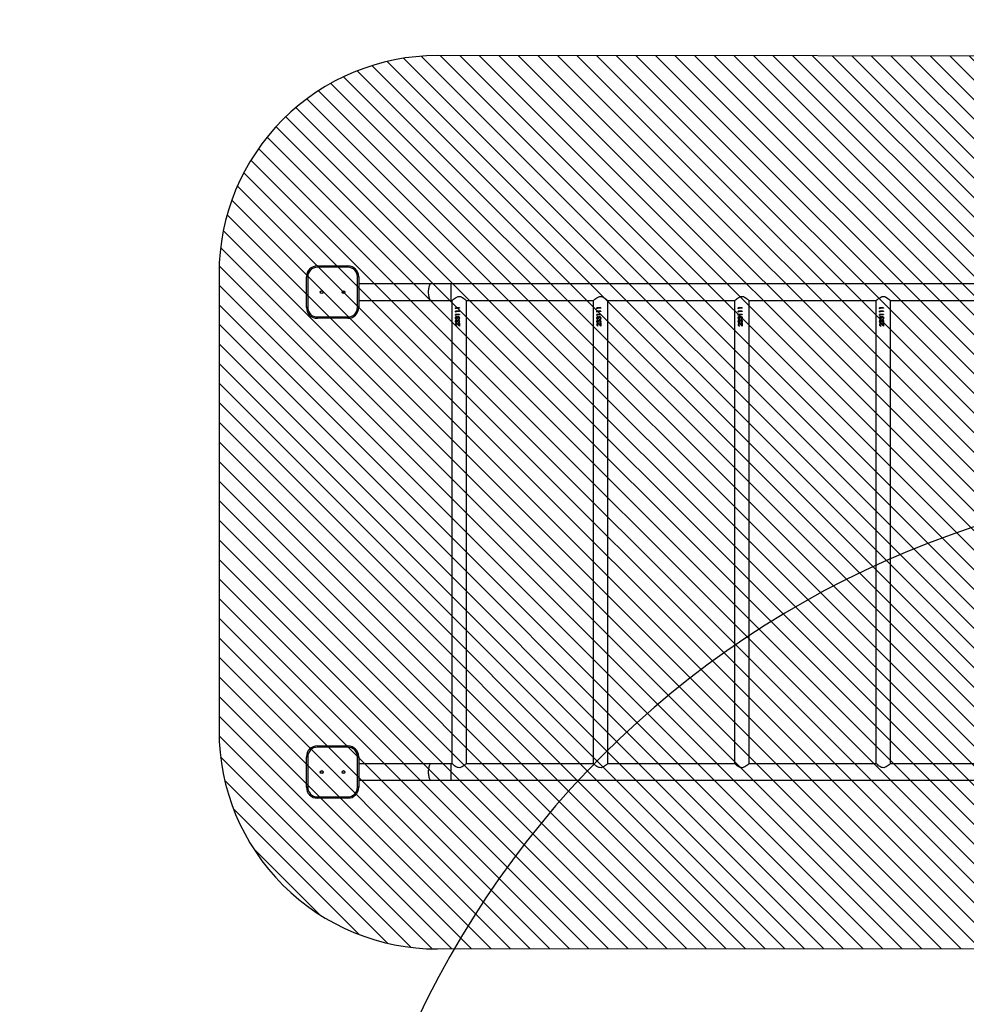
# Model space of a CAD drawing. Units: centimetres. Extents: x 2740 to 4372, y -3886 to -2817.
# Drawn here: x 3290 to 3507, y -3407 to -3182 of the extents above; entities that cross this region are included whole.
import ezdxf

# ---------------------------------------------------------------- set-up
doc = ezdxf.new("R2010")
doc.units = ezdxf.units.CM
doc.layers.add('VP-EQ', color=7, linetype='Continuous', true_color=0x8a3492)
doc.layers.add('VP-HIC', color=6, linetype='Continuous')
doc.layers.add('VP-USE', color=4, linetype='Continuous')
doc.dimstyles.new('Strefa', dxfattribs={"dimtxt": 14, "dimasz": 20, "dimexe": 20, "dimexo": 50, "dimgap": 20, "dimtad": 0, "dimdec": 0, "dimzin": 0, "dimdsep": 46, "dimtxsty": 'Standard', "dimcen": 0.09, "dimadec": 0, "dimazin": 0, "dimtfac": 1, "dimtdec": 4, "dimtofl": 0, "dimtmove": 0, "dimatfit": 3, "dimfxl": 70, "dimfxlon": 1, "dimtolj": 1, "dimtzin": 0, "dimarcsym": 0})

# ---------------------------------------------------------------- blocks, each defined once
blk = doc.blocks.new('*D87')
at = {"layer": 'Defpoints', "color": 0}
for p in [(4113.95, -2837.05), (3206.05, -3298.5), (4113.95, -3596.24)]:
    blk.add_point(p, dxfattribs=at)
at = {"layer": 'VP-EQ', "color": 0, "lineweight": -2}
for p, q in [((3206.05, -2907.05), (3206.05, -2817.05)), ((4113.95, -2907.05), (4113.95, -2817.05)), ((3226.05, -2837.05), (3622.5, -2837.05)), ((4093.95, -2837.05), (3697.5, -2837.05))]:
    blk.add_line(p, q, dxfattribs=at)
at = {"layer": 'VP-EQ', "color": 0}
for points in [[(3226.05, -2833.71), (3226.05, -2840.38), (3206.05, -2837.05)], [(4093.95, -2840.38), (4093.95, -2833.71), (4113.95, -2837.05)]]:
    blk.add_solid(points, dxfattribs=at)
at = {"layer": 'VP-EQ', "color": 0, "insert": (3660, -2837.05), "char_height": 14, "attachment_point": 5}
blk.add_mtext('\\A1;908', dxfattribs=at)
blk = doc.blocks.new('*D88')
at = {"layer": 'Defpoints', "color": 0}
for p in [(3963.95, -2960.45), (3356.05, -3241.96), (3963.95, -3509.24)]:
    blk.add_point(p, dxfattribs=at)
at = {"layer": 'VP-EQ', "color": 0, "lineweight": -2}
for p, q in [((3356.05, -3030.45), (3356.05, -2940.45)), ((3963.95, -3030.45), (3963.95, -2940.45)), ((3376.05, -2960.45), (3622.5, -2960.45)), ((3943.95, -2960.45), (3697.5, -2960.45))]:
    blk.add_line(p, q, dxfattribs=at)
at = {"layer": 'VP-EQ', "color": 0}
for points in [[(3376.05, -2957.11), (3376.05, -2963.78), (3356.05, -2960.45)], [(3943.95, -2963.78), (3943.95, -2957.11), (3963.95, -2960.45)]]:
    blk.add_solid(points, dxfattribs=at)
at = {"layer": 'VP-EQ', "color": 0, "insert": (3660, -2960.45), "char_height": 14, "attachment_point": 5}
blk.add_mtext('\\A1;608', dxfattribs=at)

msp = doc.modelspace()

# ---------------------------------------------------------------- hatches: boundary and pattern name
at = {"layer": 'VP-USE'}
h = msp.add_hatch(dxfattribs=at)
h.set_pattern_fill('ANSI31', color=4, angle=270, style=0)
h.set_pattern_definition([(315, (1284.7947, -3391.2965), (2.245064, 2.245064), [])])
edge = h.paths.add_edge_path()
edge.add_arc((3879.42, -3663.95), 100, 190.98, 349.0778)
edge.add_arc((3959.1, -3584.62), 100, 280.6684, 432.6149)
edge.add_arc((3959.1, -3449.1), 50, 306.6972, 360)
edge.add_line((4009.1, -3449.1), (4009.1, -3401.7))
edge.add_arc((3959.1, -3401.7), 50, 0, 97.26)
edge.add_arc((3903.12, -3346.26), 50, 353.2904, 450)
edge.add_line((3903.12, -3296.26), (3855.72, -3296.26))
edge.add_arc((3855.72, -3346.26), 50, 90, 124.8159)
edge.add_line((3827.18, -3305.21), (3827.18, -3239.59))
edge.add_arc((3777.18, -3239.83), 50, 0.2797, 90)
edge.add_line((3777.18, -3189.83), (3602.86, -3189.74))
edge.add_arc((3602.81, -3239.74), 50, 89.9423, 115.2235)
edge.add_arc((3560.38, -3239.83), 50, 65.0137, 90)
edge.add_line((3560.38, -3189.83), (3386.06, -3189.74))
edge.add_arc((3386.01, -3239.74), 50, 89.9423, 180)
edge.add_line((3336.01, -3239.74), (3336.01, -3344.51))
edge.add_arc((3386.01, -3344.51), 50, 180, 270.0507)
edge.add_line((3386.05, -3394.51), (3534.12, -3394.44))
edge.add_arc((3583.56, -3401.88), 50, 171.4399, 180)
edge.add_line((3533.56, -3401.88), (3533.56, -3449.28))
edge.add_arc((3583.56, -3449.28), 50, 180, 191.5525)
edge.add_line((3534.57, -3459.3), (3513.34, -3459.3))
edge.add_arc((3513.34, -3559.3), 100, 90, 168.4186)
edge.add_line((3415.38, -3539.22), (3396.62, -3539.22))
edge.add_arc((3396.64, -3639.22), 100, 90.0127, 180)
edge.add_line((3296.64, -3639.22), (3296.64, -3690.93))
edge.add_arc((3396.64, -3690.93), 100, 180, 270.0127)
edge.add_line((3396.66, -3790.93), (3577.58, -3790.91))
edge.add_arc((3577.58, -3690.91), 100, 270, 360)
edge.add_line((3677.58, -3690.91), (3677.58, -3656.31))
edge.add_arc((3653.34, -3559.3), 100, 284.0305, 308.2475)
edge.add_arc((3800, -3584.77), 100, 212.049, 259.1928)

# ---------------------------------------------------------------- linework, layer by layer
at = {"layer": 'VP-EQ', "color": 0, "linetype": 'Continuous', "lineweight": 25}
for p, q in [((3358.55, -3237.95), (3365.55, -3237.95)), ((3358.55, -3237.95), (3358.55, -3238.25)), ((3365.55, -3238.25), (3358.55, -3238.25)), ((3365.55, -3237.95), (3365.55, -3238.25)), ((3356.05, -3247.45), (3356.05, -3240.45)), ((3356.35, -3240.45), (3356.05, -3240.45)), ((3356.35, -3240.45), (3356.35, -3247.45)), ((3367.75, -3247.45), (3367.75, -3240.45)), ((3368.05, -3240.45), (3367.75, -3240.45)), ((3368.05, -3240.45), (3368.05, -3247.45)), ((3384.67, -3242.05), (3368.05, -3242.05)), ((3389.11, -3242.05), (3384.67, -3242.05)), ((3554.92, -3242.05), (3389.11, -3242.05)), ((3389.11, -3242.05), (3389.11, -3245.85)), ((3356.35, -3247.45), (3356.05, -3247.45)), ((3368.05, -3247.45), (3367.75, -3247.45)), ((3368.05, -3245.85), (3384.67, -3245.85)), ((3384.67, -3245.85), (3389.11, -3245.85)), ((3389.11, -3245.85), (3389.43, -3245.85)), ((3389.37, -3245.9), (3389.37, -3352)), ((3390.19, -3247.72), (3390.19, -3247.53)), ((3391.14, -3247.53), (3390.19, -3247.53)), ((3390.21, -3247.72), (3390.21, -3247.53)), ((3390.28, -3247.62), (3390.28, -3247.78)), ((3391.14, -3247.62), (3390.28, -3247.62)), ((3391.14, -3247.53), (3391.14, -3247.62)), ((3391.14, -3247.53), (3391.14, -3247.62)), ((3392.68, -3245.85), (3421.83, -3245.85)), ((3392.74, -3352), (3392.74, -3245.89)), ((3421.77, -3245.9), (3421.77, -3352)), ((3422.59, -3247.72), (3422.59, -3247.53)), ((3423.54, -3247.53), (3422.59, -3247.53)), ((3422.61, -3247.72), (3422.61, -3247.53)), ((3422.68, -3247.62), (3422.68, -3247.78)), ((3423.54, -3247.62), (3422.68, -3247.62)), ((3423.54, -3247.53), (3423.54, -3247.62)), ((3423.54, -3247.53), (3423.54, -3247.62)), ((3425.08, -3245.85), (3454.23, -3245.85)), ((3425.14, -3352), (3425.14, -3245.89)), ((3454.17, -3245.9), (3454.17, -3352)), ((3454.99, -3247.72), (3454.99, -3247.53)), ((3455.94, -3247.53), (3454.99, -3247.53)), ((3455.01, -3247.72), (3455.01, -3247.53)), ((3455.08, -3247.62), (3455.08, -3247.78)), ((3455.94, -3247.62), (3455.08, -3247.62)), ((3455.94, -3247.53), (3455.94, -3247.62)), ((3455.94, -3247.53), (3455.94, -3247.62)), ((3457.48, -3245.85), (3486.63, -3245.85)), ((3457.54, -3352), (3457.54, -3245.89)), ((3486.57, -3245.9), (3486.57, -3352)), ((3487.39, -3247.72), (3487.39, -3247.53)), ((3488.34, -3247.53), (3487.39, -3247.53)), ((3487.41, -3247.72), (3487.41, -3247.53)), ((3487.48, -3247.62), (3487.48, -3247.78)), ((3488.34, -3247.62), (3487.48, -3247.62)), ((3488.34, -3247.53), (3488.34, -3247.62)), ((3488.34, -3247.53), (3488.34, -3247.62)), ((3489.88, -3245.85), (3519.03, -3245.85)), ((3489.94, -3352), (3489.94, -3245.89)), ((3358.55, -3249.65), (3365.55, -3249.65)), ((3358.55, -3249.65), (3358.55, -3249.95)), ((3365.55, -3249.95), (3358.55, -3249.95)), ((3365.55, -3249.65), (3365.55, -3249.95)), ((3390.16, -3249.9), (3390.19, -3249.9)), ((3390.19, -3247.72), (3390.28, -3247.78)), ((3390.19, -3247.72), (3390.21, -3247.72)), ((3390.19, -3248.49), (3390.19, -3248.3)), ((3391.14, -3248.3), (3390.19, -3248.3)), ((3390.19, -3248.49), (3390.28, -3248.55)), ((3390.19, -3248.49), (3390.21, -3248.49)), ((3390.19, -3249.26), (3390.19, -3249.07)), ((3391.14, -3249.07), (3390.19, -3249.07)), ((3390.19, -3249.26), (3390.28, -3249.32)), ((3390.19, -3249.26), (3390.21, -3249.26)), ((3390.28, -3247.76), (3390.21, -3247.72)), ((3390.21, -3248.49), (3390.21, -3248.3)), ((3390.28, -3248.53), (3390.21, -3248.49)), ((3390.21, -3249.26), (3390.21, -3249.07)), ((3390.28, -3249.3), (3390.21, -3249.26)), ((3390.28, -3248.39), (3390.28, -3248.55)), ((3391.14, -3248.39), (3390.28, -3248.39)), ((3390.28, -3249.16), (3390.28, -3249.32)), ((3391.14, -3249.16), (3390.28, -3249.16)), ((3390.39, -3249.61), (3390.41, -3249.61)), ((3390.39, -3249.7), (3390.41, -3249.7)), ((3390.65, -3249.96), (3390.55, -3249.96)), ((3390.59, -3249.73), (3390.6, -3249.73)), ((3390.67, -3249.62), (3390.68, -3249.62)), ((3390.85, -3249.56), (3390.85, -3249.56)), ((3390.85, -3249.65), (3390.86, -3249.65)), ((3391.14, -3248.3), (3391.14, -3248.39)), ((3391.14, -3248.3), (3391.14, -3248.39)), ((3391.14, -3249.07), (3391.14, -3249.16)), ((3391.14, -3249.07), (3391.14, -3249.16)), ((3391.17, -3249.9), (3391.16, -3249.9)), ((3422.56, -3249.9), (3422.59, -3249.9)), ((3422.59, -3247.72), (3422.68, -3247.78)), ((3422.59, -3247.72), (3422.61, -3247.72)), ((3422.59, -3248.49), (3422.59, -3248.3)), ((3423.54, -3248.3), (3422.59, -3248.3)), ((3422.59, -3248.49), (3422.68, -3248.55)), ((3422.59, -3248.49), (3422.61, -3248.49)), ((3422.59, -3249.26), (3422.59, -3249.07)), ((3423.54, -3249.07), (3422.59, -3249.07)), ((3422.59, -3249.26), (3422.68, -3249.32)), ((3422.59, -3249.26), (3422.61, -3249.26)), ((3422.68, -3247.76), (3422.61, -3247.72)), ((3422.61, -3248.49), (3422.61, -3248.3)), ((3422.68, -3248.53), (3422.61, -3248.49)), ((3422.61, -3249.26), (3422.61, -3249.07)), ((3422.68, -3249.3), (3422.61, -3249.26)), ((3422.68, -3248.39), (3422.68, -3248.55)), ((3423.54, -3248.39), (3422.68, -3248.39)), ((3422.68, -3249.16), (3422.68, -3249.32)), ((3423.54, -3249.16), (3422.68, -3249.16)), ((3422.79, -3249.61), (3422.81, -3249.61)), ((3422.79, -3249.7), (3422.81, -3249.7)), ((3423.05, -3249.96), (3422.95, -3249.96)), ((3422.99, -3249.73), (3423, -3249.73)), ((3423.07, -3249.62), (3423.08, -3249.62)), ((3423.25, -3249.56), (3423.25, -3249.56)), ((3423.25, -3249.65), (3423.26, -3249.65)), ((3423.54, -3248.3), (3423.54, -3248.39)), ((3423.54, -3248.3), (3423.54, -3248.39)), ((3423.54, -3249.07), (3423.54, -3249.16)), ((3423.54, -3249.07), (3423.54, -3249.16)), ((3423.57, -3249.9), (3423.56, -3249.9)), ((3454.96, -3249.9), (3454.99, -3249.9)), ((3454.99, -3247.72), (3455.08, -3247.78)), ((3454.99, -3247.72), (3455.01, -3247.72)), ((3454.99, -3248.49), (3454.99, -3248.3)), ((3455.94, -3248.3), (3454.99, -3248.3)), ((3454.99, -3248.49), (3455.08, -3248.55)), ((3454.99, -3248.49), (3455.01, -3248.49)), ((3454.99, -3249.26), (3454.99, -3249.07)), ((3455.94, -3249.07), (3454.99, -3249.07)), ((3454.99, -3249.26), (3455.08, -3249.32)), ((3454.99, -3249.26), (3455.01, -3249.26)), ((3455.08, -3247.76), (3455.01, -3247.72)), ((3455.01, -3248.49), (3455.01, -3248.3)), ((3455.08, -3248.53), (3455.01, -3248.49)), ((3455.01, -3249.26), (3455.01, -3249.07)), ((3455.08, -3249.3), (3455.01, -3249.26)), ((3455.08, -3248.39), (3455.08, -3248.55)), ((3455.94, -3248.39), (3455.08, -3248.39)), ((3455.08, -3249.16), (3455.08, -3249.32)), ((3455.94, -3249.16), (3455.08, -3249.16)), ((3455.19, -3249.61), (3455.21, -3249.61)), ((3455.19, -3249.7), (3455.21, -3249.7)), ((3455.45, -3249.96), (3455.35, -3249.96)), ((3455.39, -3249.73), (3455.4, -3249.73)), ((3455.47, -3249.62), (3455.48, -3249.62)), ((3455.65, -3249.56), (3455.65, -3249.56)), ((3455.65, -3249.65), (3455.66, -3249.65)), ((3455.94, -3248.3), (3455.94, -3248.39)), ((3455.94, -3248.3), (3455.94, -3248.39)), ((3455.94, -3249.07), (3455.94, -3249.16)), ((3455.94, -3249.07), (3455.94, -3249.16)), ((3455.97, -3249.9), (3455.96, -3249.9)), ((3487.36, -3249.9), (3487.39, -3249.9)), ((3487.39, -3247.72), (3487.48, -3247.78)), ((3487.39, -3247.72), (3487.41, -3247.72)), ((3487.39, -3248.49), (3487.39, -3248.3)), ((3488.34, -3248.3), (3487.39, -3248.3)), ((3487.39, -3248.49), (3487.48, -3248.55)), ((3487.39, -3248.49), (3487.41, -3248.49)), ((3487.39, -3249.26), (3487.39, -3249.07)), ((3488.34, -3249.07), (3487.39, -3249.07)), ((3487.39, -3249.26), (3487.48, -3249.32)), ((3487.39, -3249.26), (3487.41, -3249.26)), ((3487.48, -3247.76), (3487.41, -3247.72)), ((3487.41, -3248.49), (3487.41, -3248.3)), ((3487.48, -3248.53), (3487.41, -3248.49)), ((3487.41, -3249.26), (3487.41, -3249.07)), ((3487.48, -3249.3), (3487.41, -3249.26)), ((3487.48, -3248.39), (3487.48, -3248.55)), ((3488.34, -3248.39), (3487.48, -3248.39)), ((3487.48, -3249.16), (3487.48, -3249.32)), ((3488.34, -3249.16), (3487.48, -3249.16)), ((3487.59, -3249.61), (3487.61, -3249.61)), ((3487.59, -3249.7), (3487.61, -3249.7)), ((3487.85, -3249.96), (3487.75, -3249.96)), ((3487.79, -3249.73), (3487.8, -3249.73)), ((3487.87, -3249.62), (3487.88, -3249.62)), ((3488.05, -3249.56), (3488.05, -3249.56)), ((3488.05, -3249.65), (3488.06, -3249.65)), ((3488.34, -3248.3), (3488.34, -3248.39)), ((3488.34, -3248.3), (3488.34, -3248.39)), ((3488.34, -3249.07), (3488.34, -3249.16)), ((3488.34, -3249.07), (3488.34, -3249.16)), ((3488.37, -3249.9), (3488.36, -3249.9)), ((3390.16, -3250.67), (3390.19, -3250.67)), ((3390.16, -3251.41), (3390.19, -3251.41)), ((3390.39, -3250.11), (3390.39, -3250.2)), ((3390.39, -3250.38), (3390.41, -3250.38)), ((3390.39, -3250.47), (3390.41, -3250.47)), ((3390.39, -3250.88), (3390.39, -3250.97)), ((3390.43, -3251.11), (3390.45, -3251.11)), ((3390.44, -3251.2), (3390.46, -3251.2)), ((3390.46, -3251.65), (3390.46, -3251.74)), ((3390.65, -3250.73), (3390.55, -3250.73)), ((3390.59, -3250.5), (3390.6, -3250.5)), ((3390.67, -3250.39), (3390.68, -3250.39)), ((3390.73, -3251.39), (3391.14, -3251.78)), ((3390.73, -3251.39), (3390.74, -3251.39)), ((3391.05, -3251.69), (3390.74, -3251.39)), ((3391.04, -3251.56), (3390.77, -3251.31)), ((3390.85, -3250.33), (3390.85, -3250.33)), ((3390.85, -3250.42), (3390.86, -3250.42)), ((3390.87, -3250.24), (3390.87, -3250.15)), ((3390.87, -3250.15), (3390.88, -3250.15)), ((3390.87, -3251.01), (3390.87, -3250.92)), ((3390.87, -3250.92), (3390.88, -3250.92)), ((3390.88, -3250.24), (3390.88, -3250.15)), ((3390.88, -3251.01), (3390.88, -3250.92)), ((3391.01, -3250.07), (3391.05, -3249.99)), ((3391.01, -3250.07), (3391.01, -3250.07)), ((3391.01, -3250.84), (3391.05, -3250.76)), ((3391.01, -3250.84), (3391.01, -3250.84)), ((3391.14, -3251.1), (3391.04, -3251.1)), ((3391.04, -3251.56), (3391.04, -3251.1)), ((3391.04, -3251.56), (3391.04, -3251.1)), ((3391.04, -3251.56), (3391.04, -3251.56)), ((3391.14, -3251.1), (3391.14, -3251.78)), ((3391.14, -3251.1), (3391.14, -3251.78)), ((3391.17, -3250.67), (3391.16, -3250.67)), ((3422.56, -3250.67), (3422.59, -3250.67)), ((3422.56, -3251.41), (3422.59, -3251.41)), ((3422.79, -3250.11), (3422.79, -3250.2)), ((3422.79, -3250.38), (3422.81, -3250.38)), ((3422.79, -3250.47), (3422.81, -3250.47)), ((3422.79, -3250.88), (3422.79, -3250.97)), ((3422.83, -3251.11), (3422.85, -3251.11)), ((3422.84, -3251.2), (3422.86, -3251.2)), ((3422.86, -3251.65), (3422.86, -3251.74)), ((3423.05, -3250.73), (3422.95, -3250.73)), ((3422.99, -3250.5), (3423, -3250.5)), ((3423.07, -3250.39), (3423.08, -3250.39)), ((3423.13, -3251.39), (3423.54, -3251.78)), ((3423.13, -3251.39), (3423.14, -3251.39)), ((3423.45, -3251.69), (3423.14, -3251.39)), ((3423.44, -3251.56), (3423.17, -3251.31)), ((3423.25, -3250.33), (3423.25, -3250.33)), ((3423.25, -3250.42), (3423.26, -3250.42)), ((3423.27, -3250.24), (3423.27, -3250.15)), ((3423.27, -3250.15), (3423.28, -3250.15)), ((3423.27, -3251.01), (3423.27, -3250.92)), ((3423.27, -3250.92), (3423.28, -3250.92)), ((3423.28, -3250.24), (3423.28, -3250.15)), ((3423.28, -3251.01), (3423.28, -3250.92)), ((3423.41, -3250.07), (3423.45, -3249.99)), ((3423.41, -3250.07), (3423.41, -3250.07)), ((3423.41, -3250.84), (3423.45, -3250.76)), ((3423.41, -3250.84), (3423.41, -3250.84)), ((3423.54, -3251.1), (3423.44, -3251.1)), ((3423.44, -3251.56), (3423.44, -3251.1)), ((3423.44, -3251.56), (3423.44, -3251.1)), ((3423.44, -3251.56), (3423.44, -3251.56)), ((3423.54, -3251.1), (3423.54, -3251.78)), ((3423.54, -3251.1), (3423.54, -3251.78)), ((3423.57, -3250.67), (3423.56, -3250.67)), ((3454.96, -3250.67), (3454.99, -3250.67)), ((3454.96, -3251.41), (3454.99, -3251.41)), ((3455.19, -3250.11), (3455.19, -3250.2)), ((3455.19, -3250.38), (3455.21, -3250.38)), ((3455.19, -3250.47), (3455.21, -3250.47)), ((3455.19, -3250.88), (3455.19, -3250.97)), ((3455.23, -3251.11), (3455.25, -3251.11)), ((3455.24, -3251.2), (3455.26, -3251.2)), ((3455.26, -3251.65), (3455.26, -3251.74)), ((3455.45, -3250.73), (3455.35, -3250.73)), ((3455.39, -3250.5), (3455.4, -3250.5)), ((3455.47, -3250.39), (3455.48, -3250.39)), ((3455.53, -3251.39), (3455.94, -3251.78)), ((3455.53, -3251.39), (3455.54, -3251.39)), ((3455.85, -3251.69), (3455.54, -3251.39)), ((3455.84, -3251.56), (3455.57, -3251.31)), ((3455.65, -3250.33), (3455.65, -3250.33)), ((3455.65, -3250.42), (3455.66, -3250.42)), ((3455.67, -3250.24), (3455.67, -3250.15)), ((3455.67, -3250.15), (3455.68, -3250.15)), ((3455.67, -3251.01), (3455.67, -3250.92)), ((3455.67, -3250.92), (3455.68, -3250.92)), ((3455.68, -3250.24), (3455.68, -3250.15)), ((3455.68, -3251.01), (3455.68, -3250.92)), ((3455.81, -3250.07), (3455.85, -3249.99)), ((3455.81, -3250.07), (3455.81, -3250.07)), ((3455.81, -3250.84), (3455.85, -3250.76)), ((3455.81, -3250.84), (3455.81, -3250.84)), ((3455.94, -3251.1), (3455.84, -3251.1)), ((3455.84, -3251.56), (3455.84, -3251.1)), ((3455.84, -3251.56), (3455.84, -3251.1)), ((3455.84, -3251.56), (3455.84, -3251.56)), ((3455.94, -3251.1), (3455.94, -3251.78)), ((3455.94, -3251.1), (3455.94, -3251.78)), ((3455.97, -3250.67), (3455.96, -3250.67)), ((3487.36, -3250.67), (3487.39, -3250.67)), ((3487.36, -3251.41), (3487.39, -3251.41)), ((3487.59, -3250.11), (3487.59, -3250.2)), ((3487.59, -3250.38), (3487.61, -3250.38)), ((3487.59, -3250.47), (3487.61, -3250.47)), ((3487.59, -3250.88), (3487.59, -3250.97)), ((3487.63, -3251.11), (3487.65, -3251.11)), ((3487.64, -3251.2), (3487.66, -3251.2)), ((3487.66, -3251.65), (3487.66, -3251.74)), ((3487.85, -3250.73), (3487.75, -3250.73)), ((3487.79, -3250.5), (3487.8, -3250.5)), ((3487.87, -3250.39), (3487.88, -3250.39)), ((3487.93, -3251.39), (3488.34, -3251.78)), ((3487.93, -3251.39), (3487.94, -3251.39)), ((3488.25, -3251.69), (3487.94, -3251.39)), ((3488.24, -3251.56), (3487.97, -3251.31)), ((3488.05, -3250.33), (3488.05, -3250.33)), ((3488.05, -3250.42), (3488.06, -3250.42)), ((3488.07, -3250.24), (3488.07, -3250.15)), ((3488.07, -3250.15), (3488.08, -3250.15)), ((3488.07, -3251.01), (3488.07, -3250.92)), ((3488.07, -3250.92), (3488.08, -3250.92)), ((3488.08, -3250.24), (3488.08, -3250.15)), ((3488.08, -3251.01), (3488.08, -3250.92)), ((3488.21, -3250.07), (3488.25, -3249.99)), ((3488.21, -3250.07), (3488.21, -3250.07)), ((3488.21, -3250.84), (3488.25, -3250.76)), ((3488.21, -3250.84), (3488.21, -3250.84)), ((3488.34, -3251.1), (3488.24, -3251.1)), ((3488.24, -3251.56), (3488.24, -3251.1)), ((3488.24, -3251.56), (3488.24, -3251.1)), ((3488.24, -3251.56), (3488.24, -3251.56)), ((3488.34, -3251.1), (3488.34, -3251.78)), ((3488.34, -3251.1), (3488.34, -3251.78)), ((3488.37, -3250.67), (3488.36, -3250.67)), ((3358.55, -3347.95), (3365.55, -3347.95)), ((3358.55, -3347.95), (3358.55, -3348.25)), ((3365.55, -3348.25), (3358.55, -3348.25)), ((3365.55, -3347.95), (3365.55, -3348.25)), ((3356.35, -3350.45), (3356.05, -3350.45)), ((3356.05, -3357.45), (3356.05, -3350.45)), ((3356.35, -3350.45), (3356.35, -3357.45)), ((3368.05, -3350.45), (3367.75, -3350.45)), ((3367.75, -3357.45), (3367.75, -3350.45)), ((3368.05, -3350.45), (3368.05, -3357.45)), ((3384.67, -3352.05), (3368.05, -3352.05)), ((3389.11, -3352.05), (3384.67, -3352.05)), ((3389.43, -3352.05), (3389.11, -3352.05)), ((3389.11, -3352.05), (3389.11, -3355.85)), ((3421.83, -3352.05), (3392.68, -3352.05)), ((3454.23, -3352.05), (3425.08, -3352.05)), ((3486.63, -3352.05), (3457.48, -3352.05)), ((3519.03, -3352.05), (3489.88, -3352.05)), ((3368.05, -3355.85), (3384.67, -3355.85)), ((3384.67, -3355.85), (3389.11, -3355.85)), ((3389.11, -3355.85), (3554.92, -3355.85)), ((3356.35, -3357.45), (3356.05, -3357.45)), ((3368.05, -3357.45), (3367.75, -3357.45)), ((3358.55, -3359.65), (3358.55, -3359.95)), ((3358.55, -3359.65), (3365.55, -3359.65)), ((3365.55, -3359.95), (3358.55, -3359.95)), ((3365.55, -3359.65), (3365.55, -3359.95))]:
    msp.add_line(p, q, dxfattribs=at)
at = {"layer": 'VP-EQ', "color": 0, "linetype": 'Continuous', "lineweight": 25, "flags": 128}
for points in [[(3384.67, -3242.05), (3384.62, -3242.05), (3384.53, -3242.08), (3384.44, -3242.15), (3384.35, -3242.26), (3384.27, -3242.39), (3384.19, -3242.56), (3384.13, -3242.75), (3384.07, -3242.96), (3384.03, -3243.19), (3384, -3243.43), (3383.98, -3243.69), (3383.97, -3243.95), (3383.98, -3244.2), (3384, -3244.46), (3384.03, -3244.7), (3384.07, -3244.93), (3384.13, -3245.14), (3384.19, -3245.33), (3384.27, -3245.5), (3384.35, -3245.63), (3384.44, -3245.74), (3384.53, -3245.81), (3384.62, -3245.84), (3384.67, -3245.85)], [(3389.37, -3245.9), (3389.38, -3245.88), (3389.43, -3245.84), (3389.51, -3245.77), (3389.61, -3245.69), (3389.78, -3245.55), (3389.99, -3245.39), (3390.23, -3245.23), (3390.5, -3245.07), (3390.82, -3244.95), (3391.11, -3244.93), (3391.4, -3244.99), (3391.62, -3245.08), (3391.82, -3245.19), (3392.09, -3245.38), (3392.33, -3245.56), (3392.48, -3245.68), (3392.6, -3245.78), (3392.68, -3245.84), (3392.72, -3245.88), (3392.74, -3245.89)], [(3421.77, -3245.9), (3421.78, -3245.88), (3421.83, -3245.84), (3421.91, -3245.77), (3422.01, -3245.69), (3422.18, -3245.55), (3422.39, -3245.39), (3422.63, -3245.23), (3422.9, -3245.07), (3423.22, -3244.95), (3423.51, -3244.93), (3423.8, -3244.99), (3424.02, -3245.08), (3424.22, -3245.19), (3424.49, -3245.38), (3424.73, -3245.56), (3424.88, -3245.68), (3425, -3245.78), (3425.08, -3245.84), (3425.12, -3245.88), (3425.14, -3245.89)], [(3454.17, -3245.9), (3454.18, -3245.88), (3454.23, -3245.84), (3454.31, -3245.77), (3454.41, -3245.69), (3454.58, -3245.55), (3454.79, -3245.39), (3455.03, -3245.23), (3455.3, -3245.07), (3455.62, -3244.95), (3455.91, -3244.93), (3456.2, -3244.99), (3456.42, -3245.08), (3456.62, -3245.19), (3456.89, -3245.38), (3457.13, -3245.56), (3457.28, -3245.68), (3457.4, -3245.78), (3457.48, -3245.84), (3457.52, -3245.88), (3457.54, -3245.89)], [(3486.57, -3245.9), (3486.58, -3245.88), (3486.63, -3245.84), (3486.71, -3245.77), (3486.81, -3245.69), (3486.98, -3245.55), (3487.19, -3245.39), (3487.43, -3245.23), (3487.7, -3245.07), (3488.02, -3244.95), (3488.31, -3244.93), (3488.6, -3244.99), (3488.82, -3245.08), (3489.02, -3245.19), (3489.29, -3245.38), (3489.53, -3245.56), (3489.68, -3245.68), (3489.8, -3245.78), (3489.88, -3245.84), (3489.92, -3245.88), (3489.94, -3245.89)], [(3390.19, -3249.9), (3390.21, -3249.8), (3390.25, -3249.7), (3390.28, -3249.66), (3390.32, -3249.64), (3390.37, -3249.62), (3390.39, -3249.61), (3390.41, -3249.61)], [(3390.25, -3249.9), (3390.26, -3249.83), (3390.29, -3249.77), (3390.33, -3249.72), (3390.36, -3249.7), (3390.39, -3249.7)], [(3390.39, -3249.7), (3390.43, -3249.71), (3390.47, -3249.73), (3390.49, -3249.75), (3390.52, -3249.79), (3390.54, -3249.87), (3390.55, -3249.96)], [(3390.56, -3249.96), (3390.56, -3249.87), (3390.53, -3249.79), (3390.51, -3249.76), (3390.48, -3249.73), (3390.45, -3249.71), (3390.43, -3249.7), (3390.41, -3249.7)], [(3390.67, -3249.62), (3390.62, -3249.67), (3390.59, -3249.73)], [(3390.6, -3249.73), (3390.64, -3249.67), (3390.68, -3249.62)], [(3390.65, -3249.96), (3390.66, -3249.85), (3390.69, -3249.75), (3390.72, -3249.71), (3390.76, -3249.68), (3390.8, -3249.66), (3390.83, -3249.65), (3390.85, -3249.65)], [(3390.67, -3249.62), (3390.75, -3249.57), (3390.85, -3249.56)], [(3390.68, -3249.62), (3390.76, -3249.57), (3390.85, -3249.56)], [(3391.07, -3249.9), (3391.05, -3249.99), (3391.01, -3250.07)], [(3422.59, -3249.9), (3422.61, -3249.8), (3422.65, -3249.7), (3422.68, -3249.66), (3422.72, -3249.64), (3422.77, -3249.62), (3422.79, -3249.61), (3422.81, -3249.61)], [(3422.65, -3249.9), (3422.66, -3249.83), (3422.69, -3249.77), (3422.73, -3249.72), (3422.76, -3249.7), (3422.79, -3249.7)], [(3422.79, -3249.7), (3422.83, -3249.71), (3422.87, -3249.73), (3422.89, -3249.75), (3422.92, -3249.79), (3422.94, -3249.87), (3422.95, -3249.96)], [(3422.96, -3249.96), (3422.96, -3249.87), (3422.93, -3249.79), (3422.91, -3249.76), (3422.88, -3249.73), (3422.85, -3249.71), (3422.83, -3249.7), (3422.81, -3249.7)], [(3423.07, -3249.62), (3423.02, -3249.67), (3422.99, -3249.73)], [(3423, -3249.73), (3423.04, -3249.67), (3423.08, -3249.62)], [(3423.05, -3249.96), (3423.06, -3249.85), (3423.09, -3249.75), (3423.12, -3249.71), (3423.16, -3249.68), (3423.2, -3249.66), (3423.23, -3249.65), (3423.25, -3249.65)], [(3423.07, -3249.62), (3423.15, -3249.57), (3423.25, -3249.56)], [(3423.08, -3249.62), (3423.16, -3249.57), (3423.25, -3249.56)], [(3423.47, -3249.9), (3423.45, -3249.99), (3423.41, -3250.07)], [(3454.99, -3249.9), (3455.01, -3249.8), (3455.05, -3249.7), (3455.08, -3249.66), (3455.12, -3249.64), (3455.17, -3249.62), (3455.19, -3249.61), (3455.21, -3249.61)], [(3455.05, -3249.9), (3455.06, -3249.83), (3455.09, -3249.77), (3455.13, -3249.72), (3455.16, -3249.7), (3455.19, -3249.7)], [(3455.19, -3249.7), (3455.23, -3249.71), (3455.27, -3249.73), (3455.29, -3249.75), (3455.32, -3249.79), (3455.34, -3249.87), (3455.35, -3249.96)], [(3455.36, -3249.96), (3455.36, -3249.87), (3455.33, -3249.79), (3455.31, -3249.76), (3455.28, -3249.73), (3455.25, -3249.71), (3455.23, -3249.7), (3455.21, -3249.7)], [(3455.47, -3249.62), (3455.42, -3249.67), (3455.39, -3249.73)], [(3455.4, -3249.73), (3455.44, -3249.67), (3455.48, -3249.62)], [(3455.45, -3249.96), (3455.46, -3249.85), (3455.49, -3249.75), (3455.52, -3249.71), (3455.56, -3249.68), (3455.6, -3249.66), (3455.63, -3249.65), (3455.65, -3249.65)], [(3455.47, -3249.62), (3455.55, -3249.57), (3455.65, -3249.56)], [(3455.48, -3249.62), (3455.56, -3249.57), (3455.65, -3249.56)], [(3455.87, -3249.9), (3455.85, -3249.99), (3455.81, -3250.07)], [(3487.39, -3249.9), (3487.41, -3249.8), (3487.45, -3249.7), (3487.48, -3249.66), (3487.52, -3249.64), (3487.57, -3249.62), (3487.59, -3249.61), (3487.61, -3249.61)], [(3487.45, -3249.9), (3487.46, -3249.83), (3487.49, -3249.77), (3487.53, -3249.72), (3487.56, -3249.7), (3487.59, -3249.7)], [(3487.59, -3249.7), (3487.63, -3249.71), (3487.67, -3249.73), (3487.69, -3249.75), (3487.72, -3249.79), (3487.74, -3249.87), (3487.75, -3249.96)], [(3487.76, -3249.96), (3487.76, -3249.87), (3487.73, -3249.79), (3487.71, -3249.76), (3487.68, -3249.73), (3487.65, -3249.71), (3487.63, -3249.7), (3487.61, -3249.7)], [(3487.87, -3249.62), (3487.82, -3249.67), (3487.79, -3249.73)], [(3487.8, -3249.73), (3487.84, -3249.67), (3487.88, -3249.62)], [(3487.85, -3249.96), (3487.86, -3249.85), (3487.89, -3249.75), (3487.92, -3249.71), (3487.96, -3249.68), (3488, -3249.66), (3488.03, -3249.65), (3488.05, -3249.65)], [(3487.87, -3249.62), (3487.95, -3249.57), (3488.05, -3249.56)], [(3487.88, -3249.62), (3487.96, -3249.57), (3488.05, -3249.56)], [(3488.27, -3249.9), (3488.25, -3249.99), (3488.21, -3250.07)], [(3390.19, -3250.67), (3390.21, -3250.57), (3390.25, -3250.47), (3390.28, -3250.43), (3390.32, -3250.4), (3390.37, -3250.39), (3390.39, -3250.38), (3390.41, -3250.38)], [(3390.25, -3250.67), (3390.26, -3250.6), (3390.29, -3250.54), (3390.33, -3250.49), (3390.36, -3250.47), (3390.39, -3250.47)], [(3390.39, -3250.47), (3390.43, -3250.48), (3390.47, -3250.5), (3390.49, -3250.52), (3390.52, -3250.56), (3390.54, -3250.64), (3390.55, -3250.73)], [(3390.56, -3250.73), (3390.56, -3250.64), (3390.53, -3250.56), (3390.51, -3250.53), (3390.48, -3250.5), (3390.45, -3250.48), (3390.43, -3250.47), (3390.41, -3250.47)], [(3390.67, -3250.39), (3390.62, -3250.44), (3390.59, -3250.5)], [(3390.6, -3250.5), (3390.64, -3250.44), (3390.68, -3250.39)], [(3390.65, -3250.73), (3390.66, -3250.62), (3390.69, -3250.52), (3390.72, -3250.48), (3390.76, -3250.45), (3390.8, -3250.43), (3390.83, -3250.42), (3390.85, -3250.42)], [(3390.67, -3250.39), (3390.75, -3250.34), (3390.85, -3250.33)], [(3390.68, -3250.39), (3390.76, -3250.34), (3390.85, -3250.33)], [(3391.01, -3250.07), (3390.95, -3250.12), (3390.87, -3250.15)], [(3391.01, -3250.84), (3390.95, -3250.89), (3390.87, -3250.92)], [(3390.88, -3250.15), (3390.95, -3250.12), (3391.01, -3250.07)], [(3390.88, -3250.92), (3390.95, -3250.89), (3391.01, -3250.84)], [(3391.07, -3250.67), (3391.05, -3250.76), (3391.01, -3250.84)], [(3422.59, -3250.67), (3422.61, -3250.57), (3422.65, -3250.47), (3422.68, -3250.43), (3422.72, -3250.4), (3422.77, -3250.39), (3422.79, -3250.38), (3422.81, -3250.38)], [(3422.65, -3250.67), (3422.66, -3250.6), (3422.69, -3250.54), (3422.73, -3250.49), (3422.76, -3250.47), (3422.79, -3250.47)], [(3422.79, -3250.47), (3422.83, -3250.48), (3422.87, -3250.5), (3422.89, -3250.52), (3422.92, -3250.56), (3422.94, -3250.64), (3422.95, -3250.73)], [(3422.96, -3250.73), (3422.96, -3250.64), (3422.93, -3250.56), (3422.91, -3250.53), (3422.88, -3250.5), (3422.85, -3250.48), (3422.83, -3250.47), (3422.81, -3250.47)], [(3423.07, -3250.39), (3423.02, -3250.44), (3422.99, -3250.5)], [(3423, -3250.5), (3423.04, -3250.44), (3423.08, -3250.39)], [(3423.05, -3250.73), (3423.06, -3250.62), (3423.09, -3250.52), (3423.12, -3250.48), (3423.16, -3250.45), (3423.2, -3250.43), (3423.23, -3250.42), (3423.25, -3250.42)], [(3423.07, -3250.39), (3423.15, -3250.34), (3423.25, -3250.33)], [(3423.08, -3250.39), (3423.16, -3250.34), (3423.25, -3250.33)], [(3423.41, -3250.07), (3423.35, -3250.12), (3423.27, -3250.15)], [(3423.41, -3250.84), (3423.35, -3250.89), (3423.27, -3250.92)], [(3423.28, -3250.15), (3423.35, -3250.12), (3423.41, -3250.07)], [(3423.28, -3250.92), (3423.35, -3250.89), (3423.41, -3250.84)], [(3423.47, -3250.67), (3423.45, -3250.76), (3423.41, -3250.84)], [(3454.99, -3250.67), (3455.01, -3250.57), (3455.05, -3250.47), (3455.08, -3250.43), (3455.12, -3250.4), (3455.17, -3250.39), (3455.19, -3250.38), (3455.21, -3250.38)], [(3455.05, -3250.67), (3455.06, -3250.6), (3455.09, -3250.54), (3455.13, -3250.49), (3455.16, -3250.47), (3455.19, -3250.47)], [(3455.19, -3250.47), (3455.23, -3250.48), (3455.27, -3250.5), (3455.29, -3250.52), (3455.32, -3250.56), (3455.34, -3250.64), (3455.35, -3250.73)], [(3455.36, -3250.73), (3455.36, -3250.64), (3455.33, -3250.56), (3455.31, -3250.53), (3455.28, -3250.5), (3455.25, -3250.48), (3455.23, -3250.47), (3455.21, -3250.47)], [(3455.47, -3250.39), (3455.42, -3250.44), (3455.39, -3250.5)], [(3455.4, -3250.5), (3455.44, -3250.44), (3455.48, -3250.39)], [(3455.45, -3250.73), (3455.46, -3250.62), (3455.49, -3250.52), (3455.52, -3250.48), (3455.56, -3250.45), (3455.6, -3250.43), (3455.63, -3250.42), (3455.65, -3250.42)], [(3455.47, -3250.39), (3455.55, -3250.34), (3455.65, -3250.33)], [(3455.48, -3250.39), (3455.56, -3250.34), (3455.65, -3250.33)], [(3455.81, -3250.07), (3455.75, -3250.12), (3455.67, -3250.15)], [(3455.81, -3250.84), (3455.75, -3250.89), (3455.67, -3250.92)], [(3455.68, -3250.15), (3455.75, -3250.12), (3455.81, -3250.07)], [(3455.68, -3250.92), (3455.75, -3250.89), (3455.81, -3250.84)], [(3455.87, -3250.67), (3455.85, -3250.76), (3455.81, -3250.84)], [(3487.39, -3250.67), (3487.41, -3250.57), (3487.45, -3250.47), (3487.48, -3250.43), (3487.52, -3250.4), (3487.57, -3250.39), (3487.59, -3250.38), (3487.61, -3250.38)], [(3487.45, -3250.67), (3487.46, -3250.6), (3487.49, -3250.54), (3487.53, -3250.49), (3487.56, -3250.47), (3487.59, -3250.47)], [(3487.59, -3250.47), (3487.63, -3250.48), (3487.67, -3250.5), (3487.69, -3250.52), (3487.72, -3250.56), (3487.74, -3250.64), (3487.75, -3250.73)], [(3487.76, -3250.73), (3487.76, -3250.64), (3487.73, -3250.56), (3487.71, -3250.53), (3487.68, -3250.5), (3487.65, -3250.48), (3487.63, -3250.47), (3487.61, -3250.47)], [(3487.87, -3250.39), (3487.82, -3250.44), (3487.79, -3250.5)], [(3487.8, -3250.5), (3487.84, -3250.44), (3487.88, -3250.39)], [(3487.85, -3250.73), (3487.86, -3250.62), (3487.89, -3250.52), (3487.92, -3250.48), (3487.96, -3250.45), (3488, -3250.43), (3488.03, -3250.42), (3488.05, -3250.42)], [(3487.87, -3250.39), (3487.95, -3250.34), (3488.05, -3250.33)], [(3487.88, -3250.39), (3487.96, -3250.34), (3488.05, -3250.33)], [(3488.21, -3250.07), (3488.15, -3250.12), (3488.07, -3250.15)], [(3488.21, -3250.84), (3488.15, -3250.89), (3488.07, -3250.92)], [(3488.08, -3250.15), (3488.15, -3250.12), (3488.21, -3250.07)], [(3488.08, -3250.92), (3488.15, -3250.89), (3488.21, -3250.84)], [(3488.27, -3250.67), (3488.25, -3250.76), (3488.21, -3250.84)], [(3384.67, -3352.05), (3384.62, -3352.05), (3384.53, -3352.08), (3384.44, -3352.15), (3384.35, -3352.26), (3384.27, -3352.39), (3384.19, -3352.56), (3384.13, -3352.75), (3384.07, -3352.96), (3384.03, -3353.19), (3384, -3353.43), (3383.98, -3353.69), (3383.97, -3353.95), (3383.98, -3354.2), (3384, -3354.46), (3384.03, -3354.7), (3384.07, -3354.93), (3384.13, -3355.14), (3384.19, -3355.33), (3384.27, -3355.5), (3384.35, -3355.63), (3384.44, -3355.74), (3384.53, -3355.81), (3384.62, -3355.84), (3384.67, -3355.85)], [(3392.74, -3352), (3392.74, -3352), (3392.72, -3352.01), (3392.68, -3352.05), (3392.61, -3352.1), (3392.51, -3352.19), (3392.39, -3352.28), (3392.19, -3352.45), (3391.94, -3352.62), (3391.73, -3352.75), (3391.49, -3352.87), (3391.18, -3352.96), (3390.85, -3352.94), (3390.67, -3352.89), (3390.49, -3352.82), (3390.23, -3352.66), (3389.99, -3352.5), (3389.77, -3352.33), (3389.59, -3352.18), (3389.49, -3352.1), (3389.41, -3352.04), (3389.37, -3352)], [(3425.14, -3352), (3425.14, -3352), (3425.12, -3352.01), (3425.08, -3352.05), (3425.01, -3352.1), (3424.91, -3352.19), (3424.79, -3352.28), (3424.59, -3352.45), (3424.34, -3352.62), (3424.13, -3352.75), (3423.89, -3352.87), (3423.58, -3352.96), (3423.25, -3352.94), (3423.07, -3352.89), (3422.89, -3352.82), (3422.63, -3352.66), (3422.39, -3352.5), (3422.17, -3352.33), (3421.99, -3352.18), (3421.89, -3352.1), (3421.81, -3352.04), (3421.77, -3352)], [(3457.54, -3352), (3457.54, -3352), (3457.52, -3352.01), (3457.48, -3352.05), (3457.41, -3352.1), (3457.31, -3352.19), (3457.19, -3352.28), (3456.99, -3352.45), (3456.74, -3352.62), (3456.53, -3352.75), (3456.29, -3352.87), (3455.98, -3352.96), (3455.65, -3352.94), (3455.47, -3352.89), (3455.29, -3352.82), (3455.03, -3352.66), (3454.79, -3352.5), (3454.57, -3352.33), (3454.39, -3352.18), (3454.29, -3352.1), (3454.21, -3352.04), (3454.17, -3352)], [(3489.94, -3352), (3489.94, -3352), (3489.92, -3352.01), (3489.88, -3352.05), (3489.81, -3352.1), (3489.71, -3352.19), (3489.59, -3352.28), (3489.39, -3352.45), (3489.14, -3352.62), (3488.93, -3352.75), (3488.69, -3352.87), (3488.38, -3352.96), (3488.05, -3352.94), (3487.87, -3352.89), (3487.69, -3352.82), (3487.43, -3352.66), (3487.19, -3352.5), (3486.97, -3352.33), (3486.79, -3352.18), (3486.69, -3352.1), (3486.61, -3352.04), (3486.57, -3352)]]:
    msp.add_lwpolyline(points, dxfattribs=at)
at = {"layer": 'VP-EQ', "color": 0, "linetype": 'Continuous', "lineweight": 25}
for centre, radius in [((3359.55, -3243.95), 0.325), ((3359.55, -3243.95), 0.3), ((3364.55, -3243.95), 0.325), ((3364.55, -3243.95), 0.3), ((3359.55, -3353.95), 0.325), ((3359.55, -3353.95), 0.3), ((3364.55, -3353.95), 0.325), ((3364.55, -3353.95), 0.3)]:
    msp.add_circle(centre, radius, dxfattribs=at)
for centre, radius, start, end in [((3358.55, -3240.45), 2.5, 90, 180), ((3358.55, -3240.45), 2.2, 90, 180), ((3365.55, -3240.45), 2.5, 0, 90), ((3365.55, -3240.45), 2.2, 0, 90), ((3358.55, -3247.45), 2.5, 180, 270), ((3358.55, -3247.45), 2.2, 180, 270), ((3365.55, -3247.45), 2.2, 270, 0), ((3365.55, -3247.45), 2.5, 270, 0), ((3390.42, -3249.87), 0.26, 95.996, 187.4528), ((3390.45, -3249.92), 0.289, 177.0208, 257.7183), ((3390.47, -3249.92), 0.28, 175.6872, 253.834), ((3390.47, -3249.91), 0.215, 177.7487, 249.3158), ((3390.39, -3249.83), 0.222, 28.3062, 89.5623), ((3390.84, -3249.89), 0.33, 357.2881, 88.624), ((3390.84, -3249.88), 0.229, 353.3433, 85.978), ((3390.85, -3249.85), 0.204, 12.707, 87.7824), ((3390.84, -3249.91), 0.327, 275.6857, 1.4398), ((3390.84, -3249.89), 0.325, 356.5239, 49.5163), ((3390.89, -3249.93), 0.278, 305.4338, 5.5858), ((3422.82, -3249.87), 0.26, 95.996, 187.4528), ((3422.85, -3249.92), 0.289, 177.0208, 257.7183), ((3422.87, -3249.92), 0.28, 175.6872, 253.834), ((3422.87, -3249.91), 0.215, 177.7487, 249.3158), ((3422.79, -3249.83), 0.222, 28.3062, 89.5623), ((3423.24, -3249.89), 0.33, 357.2881, 88.624), ((3423.24, -3249.88), 0.229, 353.3433, 85.978), ((3423.25, -3249.85), 0.204, 12.707, 87.7824), ((3423.24, -3249.91), 0.327, 275.6857, 1.4398), ((3423.24, -3249.89), 0.325, 356.5239, 49.5163), ((3423.29, -3249.93), 0.278, 305.4338, 5.5858), ((3455.22, -3249.87), 0.26, 95.996, 187.4528), ((3455.25, -3249.92), 0.289, 177.0208, 257.7183), ((3455.27, -3249.92), 0.28, 175.6872, 253.834), ((3455.27, -3249.91), 0.215, 177.7487, 249.3158), ((3455.19, -3249.83), 0.222, 28.3062, 89.5623), ((3455.64, -3249.89), 0.33, 357.2881, 88.624), ((3455.64, -3249.88), 0.229, 353.3433, 85.978), ((3455.65, -3249.85), 0.204, 12.707, 87.7824), ((3455.64, -3249.91), 0.327, 275.6857, 1.4398), ((3455.64, -3249.89), 0.325, 356.5239, 49.5163), ((3455.69, -3249.93), 0.278, 305.4338, 5.5858), ((3487.62, -3249.87), 0.26, 95.9942, 187.4517), ((3487.65, -3249.92), 0.289, 177.0259, 257.7132), ((3487.67, -3249.92), 0.28, 175.6874, 253.8322), ((3487.67, -3249.91), 0.215, 177.7473, 249.3149), ((3487.59, -3249.83), 0.222, 28.3074, 89.5596), ((3488.04, -3249.89), 0.33, 357.2893, 88.6239), ((3488.04, -3249.88), 0.229, 353.3416, 85.9797), ((3488.05, -3249.85), 0.204, 12.7062, 87.7832), ((3488.04, -3249.91), 0.327, 275.686, 1.4395), ((3488.04, -3249.89), 0.325, 356.5184, 49.5196), ((3488.09, -3249.93), 0.278, 305.4342, 5.5876), ((3390.42, -3250.64), 0.26, 95.996, 187.4528), ((3390.45, -3250.69), 0.289, 177.0208, 257.7183), ((3390.44, -3251.39), 0.277, 92.263, 185.1995), ((3390.47, -3251.43), 0.305, 176.0265, 268.9595), ((3390.47, -3250.69), 0.28, 175.6872, 253.834), ((3390.46, -3251.38), 0.273, 92.994, 186.1739), ((3390.49, -3251.44), 0.296, 174.6387, 265.7457), ((3390.47, -3250.68), 0.215, 177.7504, 249.3081), ((3390.45, -3251.39), 0.195, 92.9008, 186.5568), ((3390.47, -3251.43), 0.218, 176.2781, 268.0801), ((3390.39, -3250.6), 0.222, 28.3062, 89.5623), ((3390.37, -3251.6), 0.494, 35.7449, 83.4636), ((3390.36, -3251.64), 0.446, 34.185, 80.2952), ((3390.38, -3251.62), 0.431, 33.0538, 79.8451), ((3390.84, -3250.66), 0.33, 357.2881, 88.624), ((3390.84, -3250.65), 0.229, 353.3372, 85.9842), ((3390.85, -3250.62), 0.204, 12.707, 87.7824), ((3390.84, -3250.68), 0.327, 275.6777, 1.4438), ((3390.84, -3250.65), 0.325, 356.5367, 49.4998), ((3390.89, -3250.7), 0.278, 305.4338, 5.5858), ((3422.82, -3250.64), 0.26, 95.996, 187.4528), ((3422.85, -3250.69), 0.289, 177.0208, 257.7183), ((3422.84, -3251.39), 0.277, 92.263, 185.1995), ((3422.87, -3251.43), 0.305, 176.0265, 268.9595), ((3422.87, -3250.69), 0.28, 175.6872, 253.834), ((3422.86, -3251.38), 0.273, 92.994, 186.1739), ((3422.89, -3251.44), 0.296, 174.6387, 265.7457), ((3422.87, -3250.68), 0.215, 177.7504, 249.3081), ((3422.85, -3251.39), 0.195, 92.9008, 186.5568), ((3422.87, -3251.43), 0.218, 176.2781, 268.0801), ((3422.79, -3250.6), 0.222, 28.3062, 89.5623), ((3422.77, -3251.6), 0.494, 35.7449, 83.4636), ((3422.76, -3251.64), 0.446, 34.185, 80.2952), ((3422.78, -3251.62), 0.431, 33.0538, 79.8451), ((3423.24, -3250.66), 0.33, 357.2881, 88.624), ((3423.24, -3250.65), 0.229, 353.3372, 85.9842), ((3423.25, -3250.62), 0.204, 12.707, 87.7824), ((3423.24, -3250.68), 0.327, 275.6777, 1.4438), ((3423.24, -3250.65), 0.325, 356.5367, 49.4998), ((3423.29, -3250.7), 0.278, 305.4338, 5.5858), ((3455.22, -3250.64), 0.26, 95.996, 187.4528), ((3455.25, -3250.69), 0.289, 177.0208, 257.7183), ((3455.24, -3251.39), 0.277, 92.263, 185.1995), ((3455.27, -3251.43), 0.305, 176.0265, 268.9595), ((3455.27, -3250.69), 0.28, 175.6872, 253.834), ((3455.26, -3251.38), 0.273, 92.994, 186.1739), ((3455.29, -3251.44), 0.296, 174.6387, 265.7457), ((3455.27, -3250.68), 0.215, 177.7504, 249.3081), ((3455.25, -3251.39), 0.195, 92.9008, 186.5568), ((3455.27, -3251.43), 0.218, 176.2781, 268.0801), ((3455.19, -3250.6), 0.222, 28.3062, 89.5623), ((3455.17, -3251.6), 0.494, 35.7449, 83.4636), ((3455.16, -3251.64), 0.446, 34.185, 80.2952), ((3455.18, -3251.62), 0.431, 33.0538, 79.8451), ((3455.64, -3250.66), 0.33, 357.2881, 88.624), ((3455.64, -3250.65), 0.229, 353.3372, 85.9842), ((3455.65, -3250.62), 0.204, 12.707, 87.7824), ((3455.64, -3250.68), 0.327, 275.6777, 1.4438), ((3455.64, -3250.65), 0.325, 356.5367, 49.4998), ((3455.69, -3250.7), 0.278, 305.4338, 5.5858), ((3487.62, -3250.64), 0.26, 95.9942, 187.4517), ((3487.65, -3250.69), 0.289, 177.0259, 257.7132), ((3487.64, -3251.39), 0.277, 92.2665, 185.1948), ((3487.67, -3251.43), 0.305, 176.0304, 268.9567), ((3487.67, -3250.69), 0.28, 175.6874, 253.8322), ((3487.66, -3251.38), 0.273, 92.9946, 186.1745), ((3487.69, -3251.44), 0.296, 174.6394, 265.745), ((3487.67, -3250.68), 0.215, 177.749, 249.3072), ((3487.65, -3251.39), 0.195, 92.8994, 186.5582), ((3487.67, -3251.43), 0.218, 176.279, 268.0792), ((3487.59, -3250.6), 0.222, 28.3074, 89.5596), ((3487.57, -3251.6), 0.494, 35.7447, 83.4646), ((3487.56, -3251.64), 0.446, 34.1844, 80.2958), ((3487.58, -3251.62), 0.431, 33.0541, 79.8459), ((3488.04, -3250.66), 0.33, 357.2893, 88.6239), ((3488.04, -3250.65), 0.229, 353.3355, 85.9858), ((3488.05, -3250.62), 0.204, 12.7062, 87.7832), ((3488.04, -3250.68), 0.327, 275.678, 1.4435), ((3488.04, -3250.65), 0.325, 356.5312, 49.5031), ((3488.09, -3250.7), 0.278, 305.4342, 5.5876), ((3358.55, -3350.45), 2.5, 90, 180), ((3358.55, -3350.45), 2.2, 90, 180), ((3365.55, -3350.45), 2.5, 0, 90), ((3365.55, -3350.45), 2.2, 0, 90), ((3358.55, -3357.45), 2.5, 180, 270), ((3358.55, -3357.45), 2.2, 180, 270), ((3365.55, -3357.45), 2.2, 270, 0), ((3365.55, -3357.45), 2.5, 270, 0)]:
    msp.add_arc(centre, radius, start, end, dxfattribs=at)
at = {"layer": 'VP-HIC', "color": 30}
msp.add_lwpolyline([(3803.05, -3509.95), (3803.05, -3502.05, 0.414214), (3588.05, -3287.05), (3576.05, -3287.05, 0.414214), (3361.05, -3502.05), (3361.05, -3509.95), (3356.05, -3509.95, -0.414214), (3206.05, -3359.95), (3206.05, -3237.05, -0.414214), (3356.05, -3087.05), (3808.05, -3087.05, -0.414214), (3958.05, -3237.05), (3958.05, -3359.95, -0.414214), (3808.05, -3509.95)], format="xyb", close=True, dxfattribs=at)
at = {"layer": 'VP-HIC', "color": 4}
msp.add_lwpolyline([(3361.05, -3502.05), (3361.05, -3625.85, 0.414214), (3576.05, -3840.85), (3588.05, -3840.85, 0.414214), (3803.05, -3625.85), (3803.05, -3502.05, 0.414214), (3588.05, -3287.05), (3576.05, -3287.05, 0.414214)], format="xyb", close=True, dxfattribs=at)
at = {"layer": 'VP-USE'}
msp.add_lwpolyline([(4009.1, -3401.7, 0.451832), (3952.78, -3352.1, 0.448944), (3903.12, -3296.26), (3855.72, -3296.26, 0.153092), (3827.18, -3305.21), (3827.18, -3239.59, 0.412785), (3777.18, -3189.83), (3602.86, -3189.74, 0.11076), (3581.5, -3194.51, 0.109457), (3560.38, -3189.83), (3386.06, -3189.74, 0.414509), (3336.01, -3239.74), (3336.01, -3344.51, 0.414473), (3386.05, -3394.51), (3534.12, -3394.44, 0.037368), (3533.56, -3401.88), (3533.56, -3449.28, 0.05045), (3534.57, -3459.3), (3513.34, -3459.3, 0.356175), (3415.38, -3539.22), (3396.62, -3539.22, 0.414148), (3296.64, -3639.22)], format="xyb", dxfattribs=at)

# ---------------------------------------------------------------- dimensions: what is measured, and where the dimension line sits
at = {"layer": 'VP-EQ', "color": 0}
for base, p1, p2, picture, middle in [((4113.95, -2837.05), (3206.05, -3298.5), (4113.95, -3596.24), '*D87', (3660, -2837.05)), ((3963.95, -2960.45), (3356.05, -3241.96), (3963.95, -3509.24), '*D88', (3660, -2960.45))]:
    dim = msp.add_linear_dim(base=base, p1=p1, p2=p2, dimstyle='Strefa', dxfattribs=at)
    dim.commit()
    dim.dimension.update_dxf_attribs({"geometry": picture, "text_midpoint": middle})

doc.saveas('drawing.dxf')
